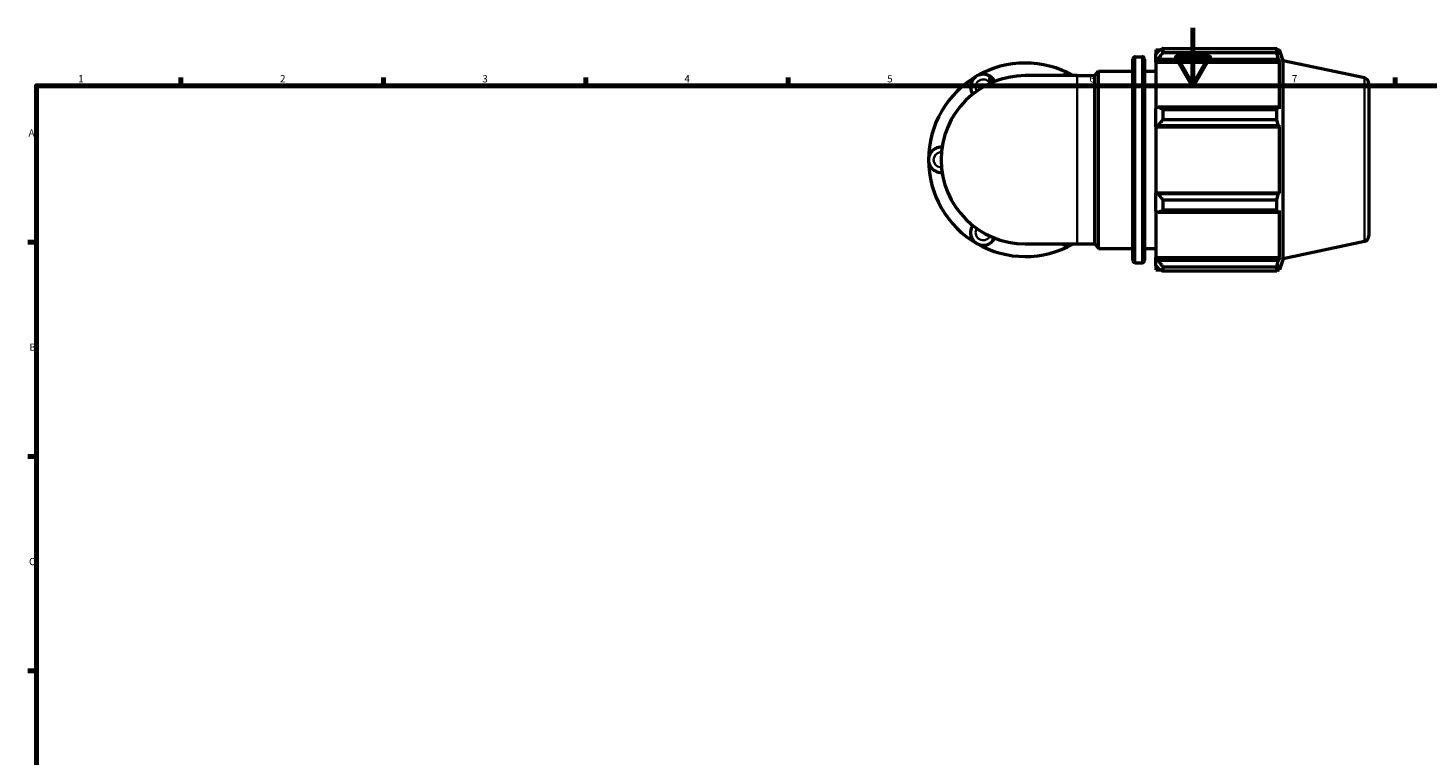
# Model space of a CAD drawing. Units: millimetres. Extents: x 0 to 931, y 0 to 899.
# Drawn here: x 17 to 502, y 342 to 594 of the extents above; entities that cross this region are included whole.
import ezdxf

# ---------------------------------------------------------------- set-up
doc = ezdxf.new("R2010")
doc.units = ezdxf.units.MM
for name, color, linetype, lineweight in [('Border (ISO)', 7, 'Continuous', 70), ('Visible (ISO)', 7, 'Continuous', 50), ('Visible Narrow (ISO)', 7, 'Continuous', 35)]:
    doc.layers.add(name, color=color, linetype=linetype, lineweight=lineweight)
doc.styles.add('Note Text (ISO)', font='tahoma.ttf')

# ---------------------------------------------------------------- blocks, each defined once
blk = doc.blocks.new('Borders Default Border')
at = {"layer": 'Border (ISO)'}
for p, q in [((70.08, 574), (70.08, 576.9)), ((140.17, 574), (140.17, 576.9)), ((210.25, 574), (210.25, 576.9)), ((280.33, 574), (280.33, 576.9)), ((350.42, 574), (350.42, 576.9)), ((490.58, 574), (490.58, 576.9)), ((20, 519.75), (17.1, 519.75)), ((20, 445.5), (17.1, 445.5)), ((20, 371.25), (17.1, 371.25))]:
    blk.add_line(p, q, dxfattribs=at)
at = {"layer": 'Border (ISO)', "flags": 128}
for points in [[(420.5, 594), (420.5, 574), (414.73, 584), (426.27, 584), (420.5, 574)], [(20, 20), (20, 574), (821, 574), (821, 20), (20, 20)]]:
    blk.add_lwpolyline(points, dxfattribs=at)
at = {"layer": 'Border (ISO)', "color": 232, "true_color": 0xca0064, "char_height": 2.5, "attachment_point": 7, "style": 'Note Text (ISO)'}
for s, insert in [('1', (34.48, 574.4)), ('2', (104.37, 574.4)), ('3', (174.43, 574.35)), ('4', (244.42, 574.4)), ('5', (314.64, 574.35)), ('6', (384.66, 574.35)), ('7', (454.77, 574.4)), ('A', (17.29, 555.62)), ('B', (17.59, 481.38)), ('C', (17.43, 407.08))]:
    blk.add_mtext(s, dxfattribs=dict(at, insert=insert))

msp = doc.modelspace()

# ---------------------------------------------------------------- linework, layer by layer
at = {"layer": 'Visible (ISO)'}
for p, q in [((410.147, 586.919), (410.147, 585.436)), ((410.147, 586.919), (449.548, 586.919)), ((449.548, 585.436), (449.548, 586.919)), ((399.754, 513.471), (399.754, 583.211)), ((400.554, 584.011), (402.921, 584.011)), ((403.721, 583.211), (403.721, 513.471)), ((407.687, 586.471), (407.687, 585.097)), ((407.687, 586.471), (409.433, 586.471)), ((408.507, 585.879), (407.687, 585.097)), ((407.687, 582.526), (407.687, 585.097)), ((407.687, 582.526), (408.507, 583.253)), ((407.687, 582.162), (407.687, 582.526)), ((407.687, 582.162), (407.687, 566.136)), ((407.687, 582.162), (450.48, 582.162)), ((408.507, 583.253), (450.081, 583.253)), ((449.548, 585.436), (410.147, 585.436)), ((449.78, 586.471), (450.48, 586.471)), ((450.48, 584.706), (450.081, 585.879)), ((450.081, 583.253), (450.48, 582.162)), ((451.717, 582.664), (450.48, 586.471)), ((450.48, 584.706), (450.48, 586.471)), ((450.48, 565.947), (450.48, 582.162)), ((451.717, 514.017), (451.717, 582.664)), ((479.883, 576.677), (451.717, 582.664)), ((380.405, 577.49), (362.467, 577.49)), ((380.405, 577.49), (386.511, 577.49)), ((386.511, 577.49), (387.854, 579.091)), ((386.511, 519.191), (386.511, 577.49)), ((387.854, 517.591), (387.854, 579.091)), ((387.854, 579.091), (399.754, 579.091)), ((403.721, 579.091), (407.687, 579.091)), ((481.467, 574.721), (481.467, 521.96)), ((408.507, 566.515), (407.687, 566.136)), ((407.687, 559.93), (407.687, 566.136)), ((450.081, 566.515), (408.507, 566.515)), ((410.147, 565.803), (410.147, 562.223)), ((410.147, 565.803), (449.548, 565.803)), ((449.548, 562.223), (449.548, 565.803)), ((450.48, 565.947), (450.081, 566.515)), ((407.687, 559.93), (408.507, 560.176)), ((407.687, 559.807), (407.687, 559.93)), ((407.687, 559.807), (407.687, 536.875)), ((407.687, 559.807), (450.48, 559.807)), ((408.507, 560.176), (450.081, 560.176)), ((449.548, 562.223), (410.147, 562.223)), ((450.081, 560.176), (450.48, 559.807)), ((450.48, 536.875), (450.48, 559.807)), ((407.687, 536.751), (407.687, 536.875)), ((407.687, 536.875), (450.48, 536.875)), ((407.687, 530.545), (407.687, 536.751)), ((408.507, 536.505), (407.687, 536.751)), ((450.081, 536.505), (408.507, 536.505)), ((410.147, 534.458), (410.147, 530.878)), ((410.147, 534.458), (449.548, 534.458)), ((449.548, 530.878), (449.548, 534.458)), ((450.48, 536.875), (450.081, 536.505)), ((407.687, 530.545), (408.507, 530.166)), ((407.687, 530.545), (407.687, 514.519)), ((408.507, 530.166), (450.081, 530.166)), ((449.548, 530.878), (410.147, 530.878)), ((450.081, 530.166), (450.48, 530.734)), ((450.48, 514.519), (450.48, 530.734)), ((362.467, 519.191), (380.405, 519.191)), ((380.405, 519.191), (386.511, 519.191)), ((386.511, 519.191), (387.854, 517.591)), ((479.883, 520.004), (451.717, 514.017)), ((387.854, 517.591), (399.754, 517.591)), ((403.721, 517.591), (407.687, 517.591)), ((407.687, 514.155), (407.687, 514.519)), ((407.687, 514.519), (450.48, 514.519)), ((407.687, 511.584), (407.687, 514.155)), ((408.507, 513.428), (407.687, 514.155)), ((450.48, 514.519), (450.081, 513.428)), ((451.717, 514.017), (450.48, 510.211)), ((400.554, 512.671), (402.921, 512.671)), ((407.687, 511.584), (408.507, 510.802)), ((407.687, 511.584), (407.687, 510.211)), ((407.687, 510.211), (409.433, 510.211)), ((450.081, 513.428), (408.507, 513.428)), ((410.147, 511.245), (410.147, 509.763)), ((410.147, 511.245), (449.548, 511.245)), ((449.548, 509.763), (410.147, 509.763)), ((449.548, 509.763), (449.548, 511.245)), ((449.78, 510.211), (450.48, 510.211)), ((450.081, 510.802), (450.48, 511.975)), ((450.48, 510.211), (450.48, 511.975))]:
    msp.add_line(p, q, dxfattribs=at)
for centre, radius, start, end in [((362.467, 548.341), 33.522, 60.40815, 120), ((400.554, 583.211), 0.8, 90, 180), ((402.921, 583.211), 0.8, 0, 90), ((362.467, 548.341), 33.522, 120, 180), ((362.467, 548.341), 29.149, 90, 270), ((347.893, 573.585), 4.372, 25.69878, 214.30122), ((377.042, 573.585), 4.372, 63.27356, 116.72644), ((479.467, 574.721), 2, 0, 78), ((333.318, 548.341), 4.372, 85.69878, 274.30122), ((362.467, 548.341), 33.522, 180, 240), ((347.893, 523.097), 4.372, 145.69878, 334.30122), ((362.467, 548.341), 33.522, 240, 299.59185), ((377.042, 523.097), 4.372, 243.27356, 296.72644), ((479.467, 521.96), 2, 282, 0), ((400.554, 513.471), 0.8, 180, 270), ((402.921, 513.471), 0.8, 270, 0)]:
    msp.add_arc(centre, radius, start, end, dxfattribs=at)
for points, weights in [([(410.147, 586.919), (409.294, 586.388), (408.507, 585.879)], [1.01731783992, 1.01225820472, 1.00640151019]), ([(449.548, 586.919), (449.825, 586.388), (450.081, 585.879)], [1, 1.00193760182, 1.00305946492]), ([(408.507, 583.253), (409.294, 584.322), (410.147, 585.436)], [1.00640151019, 1.01225820472, 1.01731783992]), ([(450.081, 583.253), (449.825, 584.322), (449.548, 585.436)], [1.00305946492, 1.00193760182, 1]), ([(410.147, 565.803), (409.294, 566.166), (408.507, 566.515)], [1.01731783992, 1.01225820472, 1.00640151019]), ([(449.548, 565.803), (449.825, 566.166), (450.081, 566.515)], [1, 1.00193760182, 1.00305946492]), ([(408.507, 560.176), (409.294, 561.179), (410.147, 562.223)], [1.00640151019, 1.01225820472, 1.01731783992]), ([(450.081, 560.176), (449.825, 561.179), (449.548, 562.223)], [1.00305946492, 1.00193760182, 1]), ([(410.147, 534.458), (409.294, 535.502), (408.507, 536.505)], [1.01731783992, 1.01225820472, 1.00640151019]), ([(449.548, 534.458), (449.825, 535.502), (450.081, 536.505)], [1, 1.00193760182, 1.00305946492]), ([(408.507, 530.166), (409.294, 530.515), (410.147, 530.878)], [1.00640151019, 1.01225820472, 1.01731783992]), ([(450.081, 530.166), (449.825, 530.515), (449.548, 530.878)], [1.00305946492, 1.00193760182, 1]), ([(410.147, 511.245), (409.294, 512.359), (408.507, 513.428)], [1.01731783992, 1.01225820472, 1.00640151019]), ([(408.507, 510.802), (409.294, 510.293), (410.147, 509.763)], [1.00640151019, 1.01225820472, 1.01731783992]), ([(449.548, 511.245), (449.825, 512.359), (450.081, 513.428)], [1, 1.00193760182, 1.00305946492]), ([(450.081, 510.802), (449.825, 510.293), (449.548, 509.763)], [1.00305946492, 1.00193760182, 1])]:
    msp.add_rational_spline(points, weights, degree=2, dxfattribs=at)
at = {"layer": 'Visible Narrow (ISO)'}
for p, q in [((400.554, 583.571), (400.554, 513.11)), ((402.921, 513.11), (402.921, 583.571)), ((380.405, 519.55), (380.405, 577.131)), ((479.883, 520.353), (479.883, 576.328))]:
    msp.add_line(p, q, dxfattribs=at)
for centre, start, end in [((347.893, 573.585), 36.67874, 203.32126), ((333.318, 548.341), 96.67874, 263.32126), ((347.893, 523.097), 156.67874, 323.32126)]:
    msp.add_arc(centre, 2.623, start, end, dxfattribs=at)

# ---------------------------------------------------------------- block references
msp.add_blockref('Borders Default Border', (0, 0))

doc.saveas('drawing.dxf')
